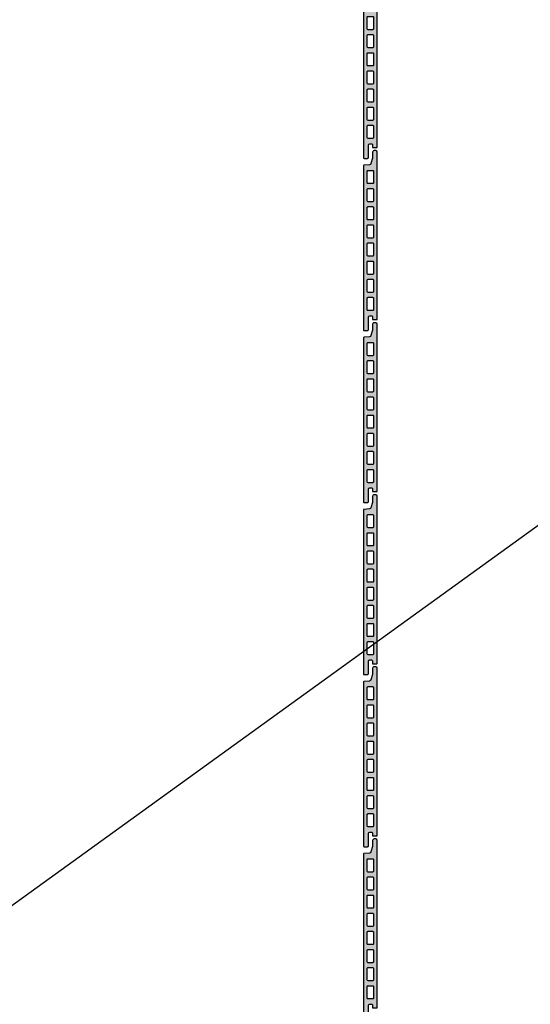
# Model space of a CAD drawing. Units: inches. Extents: x -71 to 927, y -720 to 301.
# Drawn here: x 284 to 319, y 177 to 244 of the extents above; entities that cross this region are included whole.
import ezdxf

# ---------------------------------------------------------------- set-up
doc = ezdxf.new("R2010")
doc.units = ezdxf.units.IN
doc.header["$MEASUREMENT"] = 0
doc.layers.add('!74_Arch_Lines', color=7, linetype='Continuous', lineweight=25, transparency=0.25)
doc.layers.add('!74_Panels', color=201, linetype='Continuous', lineweight=30)

# ---------------------------------------------------------------- blocks, each defined once
blk = doc.blocks.new('Terracotta typ. 1')
at = {"transparency": 33554495}
h = blk.add_hatch(color=256, dxfattribs=at)
h.dxf.hatch_style = 1
edge = h.paths.add_edge_path()
edge.add_line((-0.409, 11.373), (-0.056, 11.342))
edge.add_arc((-0.057, 11.284), 0.0574, -1.54703, 88.45297, ccw=False)
edge.add_line((0, 11.283), (0, 0.059))
edge.add_arc((-0.059, 0.059), 0.0591, 270, 360, ccw=False)
edge.add_line((-0.059, 0), (-0.276, 0))
edge.add_arc((-0.277, 0.077), 0.0772, 180, 271.12352, ccw=False)
edge.add_line((-0.354, 0.077), (-0.354, 0.927))
edge.add_arc((-0.433, 0.925), 0.0788, 1.12352, 90)
edge.add_line((-0.433, 1.004), (-0.551, 1.004))
edge.add_arc((-0.551, 0.925), 0.0787, 90, 180)
edge.add_line((-0.63, 0.925), (-0.63, 0.748))
edge.add_line((-0.63, 0.748), (-0.925, 0.748))
edge.add_arc((-0.925, 0.768), 0.0197, 180, 270.00828, ccw=False)
edge.add_line((-0.945, 0.768), (-0.945, 12.244))
edge.add_arc((-0.846, 12.244), 0.0984, 90, 179.99172, ccw=False)
edge.add_line((-0.846, 12.342), (-0.728, 12.342))
edge.add_arc((-0.728, 12.244), 0.0984, 0, 90, ccw=False)
edge.add_line((-0.63, 12.244), (-0.63, 11.878))
edge.add_arc((-0.433, 11.878), 0.197, 180, 196.2602)
edge.add_line((-0.622, 11.823), (-0.516, 11.458))
edge.add_arc((-0.402, 11.491), 0.118, 196.2602, 266.90594)
edge = h.paths.add_edge_path(flags=16)
edge.add_line((-0.236, 2.19), (-0.236, 1.442))
edge.add_arc((-0.295, 1.442), 0.0592, 270, 359.82496, ccw=False)
edge.add_line((-0.295, 1.383), (-0.65, 1.383))
edge.add_arc((-0.65, 1.442), 0.0591, 180, 270, ccw=False)
edge.add_line((-0.709, 1.442), (-0.709, 2.19))
edge.add_arc((-0.65, 2.19), 0.0591, 90, 180, ccw=False)
edge.add_line((-0.65, 2.249), (-0.295, 2.249))
edge.add_arc((-0.295, 2.19), 0.0591, 0, 90, ccw=False)
edge = h.paths.add_edge_path(flags=16)
edge.add_line((-0.236, 3.435), (-0.236, 2.687))
edge.add_arc((-0.295, 2.687), 0.0592, 270, 359.82496, ccw=False)
edge.add_line((-0.295, 2.628), (-0.65, 2.628))
edge.add_arc((-0.65, 2.687), 0.0591, 180, 270, ccw=False)
edge.add_line((-0.709, 2.687), (-0.709, 3.435))
edge.add_arc((-0.65, 3.435), 0.0591, 90, 180, ccw=False)
edge.add_line((-0.65, 3.494), (-0.295, 3.494))
edge.add_arc((-0.295, 3.435), 0.0591, 0, 90, ccw=False)
edge = h.paths.add_edge_path(flags=16)
edge.add_line((-0.236, 4.68), (-0.236, 3.931))
edge.add_arc((-0.295, 3.932), 0.0592, 270, 359.82496, ccw=False)
edge.add_line((-0.295, 3.872), (-0.65, 3.872))
edge.add_arc((-0.65, 3.931), 0.0591, 180, 270, ccw=False)
edge.add_line((-0.709, 3.931), (-0.709, 4.68))
edge.add_arc((-0.65, 4.68), 0.0591, 90, 180, ccw=False)
edge.add_line((-0.65, 4.739), (-0.295, 4.739))
edge.add_arc((-0.295, 4.68), 0.0591, 0, 90, ccw=False)
edge = h.paths.add_edge_path(flags=16)
edge.add_line((-0.236, 5.924), (-0.236, 5.176))
edge.add_arc((-0.295, 5.177), 0.0592, 270, 359.82496, ccw=False)
edge.add_line((-0.295, 5.117), (-0.65, 5.117))
edge.add_arc((-0.65, 5.176), 0.0591, 180, 270, ccw=False)
edge.add_line((-0.709, 5.176), (-0.709, 5.924))
edge.add_arc((-0.65, 5.924), 0.0591, 90, 180, ccw=False)
edge.add_line((-0.65, 5.983), (-0.295, 5.983))
edge.add_arc((-0.295, 5.924), 0.0591, 0, 90, ccw=False)
edge = h.paths.add_edge_path(flags=16)
edge.add_line((-0.236, 7.169), (-0.236, 6.421))
edge.add_arc((-0.295, 6.421), 0.0592, 270, 359.82496, ccw=False)
edge.add_line((-0.295, 6.362), (-0.65, 6.362))
edge.add_arc((-0.65, 6.421), 0.0591, 180, 270, ccw=False)
edge.add_line((-0.709, 6.421), (-0.709, 7.169))
edge.add_arc((-0.65, 7.169), 0.0591, 90, 180, ccw=False)
edge.add_line((-0.65, 7.228), (-0.295, 7.228))
edge.add_arc((-0.295, 7.169), 0.0591, 0, 90, ccw=False)
edge = h.paths.add_edge_path(flags=16)
edge.add_line((-0.236, 8.414), (-0.236, 7.666))
edge.add_arc((-0.295, 7.666), 0.0592, 270, 359.82496, ccw=False)
edge.add_line((-0.295, 7.607), (-0.65, 7.607))
edge.add_arc((-0.65, 7.666), 0.0591, 180, 270, ccw=False)
edge.add_line((-0.709, 7.666), (-0.709, 8.414))
edge.add_arc((-0.65, 8.414), 0.0591, 90, 180, ccw=False)
edge.add_line((-0.65, 8.473), (-0.295, 8.473))
edge.add_arc((-0.295, 8.414), 0.0591, 0, 90, ccw=False)
edge = h.paths.add_edge_path(flags=16)
edge.add_line((-0.236, 9.659), (-0.236, 8.911))
edge.add_arc((-0.295, 8.911), 0.0592, 270, 359.82496, ccw=False)
edge.add_line((-0.295, 8.852), (-0.65, 8.852))
edge.add_arc((-0.65, 8.911), 0.0591, 180, 270, ccw=False)
edge.add_line((-0.709, 8.911), (-0.709, 9.659))
edge.add_arc((-0.65, 9.659), 0.0591, 90, 180, ccw=False)
edge.add_line((-0.65, 9.718), (-0.295, 9.718))
edge.add_arc((-0.295, 9.659), 0.0591, 0, 90, ccw=False)
edge = h.paths.add_edge_path(flags=16)
edge.add_line((-0.236, 10.904), (-0.236, 10.156))
edge.add_arc((-0.295, 10.156), 0.0592, 270, 359.82496, ccw=False)
edge.add_line((-0.295, 10.097), (-0.65, 10.097))
edge.add_arc((-0.65, 10.156), 0.0591, 180, 270, ccw=False)
edge.add_line((-0.709, 10.156), (-0.709, 10.904))
edge.add_arc((-0.65, 10.904), 0.0591, 90, 180, ccw=False)
edge.add_line((-0.65, 10.963), (-0.295, 10.963))
edge.add_arc((-0.295, 10.904), 0.0591, 0, 90, ccw=False)
at = {"color": 0}
for points in [[(-0.409, 11.373), (-0.056, 11.342, -0.414214), (0, 11.283), (0, 11.283), (0, 0.059, -0.414214), (-0.059, 0), (-0.276, 0, -0.419969), (-0.354, 0.077), (-0.354, 0.927, 0.408482), (-0.433, 1.004), (-0.551, 1.004, 0.414214), (-0.63, 0.925), (-0.63, 0.748), (-0.925, 0.748, -0.414256), (-0.945, 0.768), (-0.945, 12.244, -0.414171), (-0.846, 12.342), (-0.728, 12.342, -0.414214), (-0.63, 12.244), (-0.63, 11.878, 0.071068), (-0.622, 11.823), (-0.516, 11.458, 0.318399)], [(-0.236, 10.904), (-0.236, 10.904), (-0.236, 10.156, -0.413319), (-0.295, 10.097), (-0.65, 10.097, -0.414214), (-0.709, 10.156), (-0.709, 10.904, -0.414214), (-0.65, 10.963), (-0.295, 10.963, -0.414214)], [(-0.236, 9.659), (-0.236, 9.659), (-0.236, 8.911, -0.413319), (-0.295, 8.852), (-0.65, 8.852, -0.414214), (-0.709, 8.911), (-0.709, 9.659, -0.414214), (-0.65, 9.718), (-0.295, 9.718, -0.414214)], [(-0.236, 8.414), (-0.236, 8.414), (-0.236, 7.666, -0.413319), (-0.295, 7.607), (-0.65, 7.607, -0.414214), (-0.709, 7.666), (-0.709, 8.414, -0.414214), (-0.65, 8.473), (-0.295, 8.473, -0.414214)], [(-0.236, 7.169), (-0.236, 7.169), (-0.236, 6.421, -0.413319), (-0.295, 6.362), (-0.65, 6.362, -0.414214), (-0.709, 6.421), (-0.709, 7.169, -0.414214), (-0.65, 7.228), (-0.295, 7.228, -0.414214)], [(-0.236, 5.924), (-0.236, 5.924), (-0.236, 5.176, -0.413319), (-0.295, 5.117), (-0.65, 5.117, -0.414214), (-0.709, 5.176), (-0.709, 5.924, -0.414214), (-0.65, 5.983), (-0.295, 5.983, -0.414214)], [(-0.236, 4.68), (-0.236, 4.68), (-0.236, 3.931, -0.413319), (-0.295, 3.872), (-0.65, 3.872, -0.414214), (-0.709, 3.931), (-0.709, 4.68, -0.414214), (-0.65, 4.739), (-0.295, 4.739, -0.414214)], [(-0.236, 3.435), (-0.236, 3.435), (-0.236, 2.687, -0.413319), (-0.295, 2.628), (-0.65, 2.628, -0.414214), (-0.709, 2.687), (-0.709, 3.435, -0.414214), (-0.65, 3.494), (-0.295, 3.494, -0.414214)], [(-0.236, 2.19), (-0.236, 2.19), (-0.236, 1.442, -0.413319), (-0.295, 1.383), (-0.65, 1.383, -0.414214), (-0.709, 1.442), (-0.709, 2.19, -0.414214), (-0.65, 2.249), (-0.295, 2.249, -0.414214)]]:
    blk.add_lwpolyline(points, format="xyb", close=True, dxfattribs=at)

msp = doc.modelspace()

# ---------------------------------------------------------------- linework, layer by layer
at = {"layer": '!74_Arch_Lines'}
msp.add_line((-63.72053, -67.27648), (446.39042, 301.07209), dxfattribs=at)

# ---------------------------------------------------------------- block references
at = {"layer": '!74_Panels', "xscale": -1}
for p in [(307.40481, 234.56092), (307.40481, 222.74992), (307.40481, 210.93892), (307.40481, 199.12792), (307.40481, 187.31692), (307.40481, 175.50592)]:
    msp.add_blockref('Terracotta typ. 1', p, dxfattribs=at)

doc.saveas('drawing.dxf')
